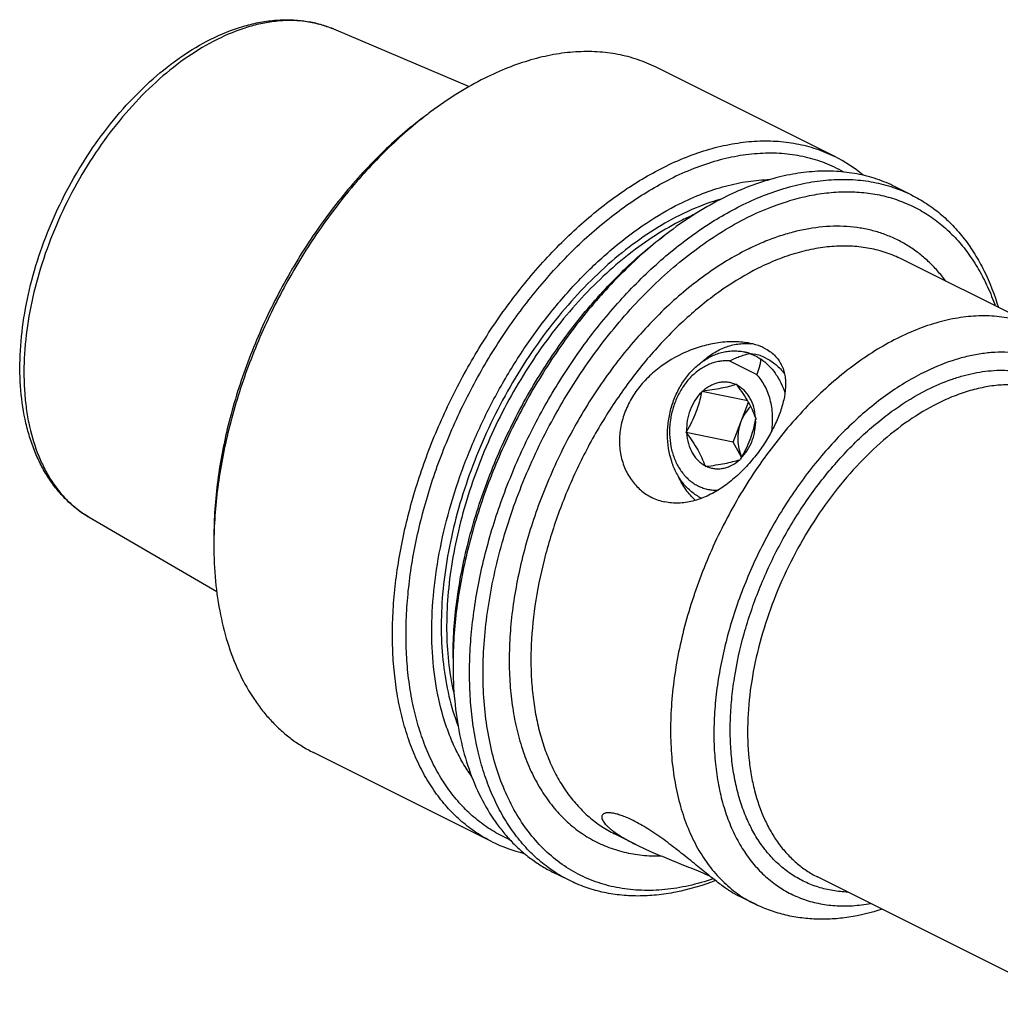
# Model space of a CAD drawing. Units: millimetres. Extents: x 0 to 594, y 0 to 420.
# Drawn here: x 87 to 138, y 60 to 111 of the extents above; entities that cross this region are included whole.
import ezdxf

# ---------------------------------------------------------------- set-up
doc = ezdxf.new("R2010")
doc.units = ezdxf.units.MM
doc.header["$LTSCALE"] = 32.67
doc.layers.add('15426990041_SDF_D8_E40_CL', color=7, linetype='CONTINUOUS')

msp = doc.modelspace()

# ---------------------------------------------------------------- linework, layer by layer
at = {"layer": '15426990041_SDF_D8_E40_CL', "color": 7, "linetype": 'CONTINUOUS'}
for p, q in [((103.3167, 110.5695), (110.401, 107.5717)), ((129.4562, 103.9181), (120.1451, 108.5736)), ((133.4741, 101.9092), (132.6128, 102.3398)), ((140.2325, 94.9243), (132.951, 98.565)), ((124.7121, 93.7359), (125.2632, 93.6217)), ((123.9682, 93.2609), (125.3946, 92.5477)), ((124.35, 92.0354), (124.3026, 92.026)), ((124.3761, 91.9892), (124.35, 92.0354)), ((122.5063, 91.6168), (122.5275, 91.6724)), ((122.5748, 91.6818), (122.5275, 91.6724)), ((124.9233, 91.1762), (122.5275, 91.6724)), ((124.1605, 89.0247), (124.958, 91.1154)), ((125.3559, 90.2581), (125.3298, 90.3043)), ((125.3559, 90.2581), (125.3347, 90.2025)), ((121.711, 89.5321), (121.7322, 89.5876)), ((121.711, 89.5321), (121.7371, 89.4859)), ((124.1605, 89.0247), (121.711, 89.5321)), ((124.602, 88.2447), (124.1605, 89.0247)), ((122.6908, 87.801), (122.717, 87.7548)), ((124.4921, 88.1084), (124.5394, 88.1178)), ((124.5606, 88.1734), (124.5394, 88.1178)), ((122.717, 87.7548), (122.7643, 87.7642)), ((90.5852, 85.1065), (97.2338, 81.2378)), ((111.5901, 68.1857), (102.2789, 72.8413)), ((119.0808, 68.046), (117.9694, 68.6017)), ((115.6079, 66.1768), (114.7467, 66.6074)), ((141.8445, 59.7108), (128.5572, 66.3544)), ((125.2509, 64.961), (124.2826, 65.4451))]:
    msp.add_line(p, q, dxfattribs=at)
at = {"layer": '15426990041_SDF_D8_E40_CL', "color": 9, "linetype": 'CONTINUOUS'}
msp.add_line((125.2508, 64.961), (125.2509, 64.961), dxfattribs=at)
for centre, radius, start, end in [((101.225, 105.6265), 5.3674, 67.06386, 68.07646), ((127.5079, 88.624), 13.3997, 113.55775, 116.59418)]:
    msp.add_arc(centre, radius, start, end, dxfattribs=at)
at = {"layer": '15426990041_SDF_D8_E40_CL', "color": 7, "linetype": 'CONTINUOUS'}
for centre, radius, start, end in [((121.2582, 89.0839), 21.451, 126.87135, 128.00403), ((126.0502, 97.1189), 7.6046, 49.98168, 63.39145), ((133.6994, 82.8851), 21.407, 126.87092, 127.81651), ((124.807, 91.4154), 2.753, 81.44147, 84.98578), ((124.217, 91.3457), 2.441, 70.82468, 78.29717), ((124.762, 91.2092), 2.464, 63.37448, 78.26261), ((123.2675, 88.6351), 2.1125, 265.84159, 273.02386), ((121.1676, 88.6551), 2.806, 243.46546, 258.356), ((123.6166, 88.3718), 2.5266, 243.43476, 244.17488), ((118.6436, 83.6437), 21.5561, 178.86886, 179.99578), ((131.0498, 77.4103), 21.4945, 179.05519, 179.99705), ((114.9859, 74.9904), 7.6049, 243.47863, 256.90577)]:
    msp.add_arc(centre, radius, start, end, dxfattribs=at)
for points, knots in [([(96.9242, 110.0326), (97.4594, 110.3001), (98.2827, 110.6357), (99.409, 110.917), (100.2321, 111.0359), (101.0414, 111.0636), (101.8309, 110.9982), (102.5936, 110.8387), (103.081, 110.6692), (103.3167, 110.5695)], [0, 0, 0, 0, 0.2712605, 0.4004216, 0.5256866, 0.6475934, 0.7667875, 0.8839964, 1, 1, 1, 1]), ([(90.5852, 85.1065), (90.3805, 85.2256), (89.9834, 85.4902), (89.436, 85.9577), (88.9388, 86.4927), (88.4946, 87.0904), (88.1053, 87.7458), (87.7722, 88.4545), (87.4961, 89.2119), (87.1998, 90.2975), (86.9807, 91.7575), (86.9522, 93.6029), (87.1504, 95.5325), (87.5691, 97.5067), (88.198, 99.4841), (89.0231, 101.4227), (90.0262, 103.2805), (91.1857, 105.0171), (92.4771, 106.5949), (93.8739, 107.9797), (95.3481, 109.1414), (96.3958, 109.7684), (96.9242, 110.0326)], [0, 0, 0, 0, 0.0239328, 0.0480846, 0.0725939, 0.0975916, 0.1231962, 0.1495097, 0.1766142, 0.2045699, 0.2631223, 0.3252415, 0.3906344, 0.458748, 0.5288359, 0.6000222, 0.6713623, 0.7419025, 0.8107382, 0.8770747, 0.9402899, 1, 1, 1, 1]), ([(120.1451, 108.5736), (119.8326, 108.7299), (119.1808, 109.0005), (118.1473, 109.2695), (117.0634, 109.4011), (115.9378, 109.3947), (114.7789, 109.251), (113.595, 108.9713), (112.3948, 108.5582), (111.6064, 108.2035), (111.212, 108.0063)], [0, 0, 0, 0, 0.1129556, 0.2272697, 0.3442145, 0.464906, 0.5902561, 0.7209513, 0.8574509, 1, 1, 1, 1]), ([(111.212, 108.0063), (110.7266, 107.7636), (109.7576, 107.2165), (108.8416, 106.5853), (108.3871, 106.2444)], [0, 0, 0, 0, 0.4885725, 1, 1, 1, 1]), ([(108.0477, 105.9898), (107.6583, 105.6978), (106.888, 105.0762), (105.7804, 104.0562), (104.7093, 102.9405), (103.3292, 101.3231), (101.7471, 99.1143), (100.1243, 96.2513), (98.8076, 93.2353), (97.9898, 90.6444), (97.5239, 88.5698), (97.274, 87.0435), (97.1226, 85.5455), (97.0876, 84.5563), (97.0876, 84.0695)], [0, 0, 0, 0, 0.057732, 0.1172865, 0.1784677, 0.2410492, 0.369341, 0.5, 0.6306589, 0.7589508, 0.8215323, 0.8827135, 0.942268, 1, 1, 1, 1]), ([(108.0504, 105.9866), (107.27, 105.3769), (106.1451, 104.3685), (104.7546, 102.886), (103.3934, 101.2609), (101.8311, 99.0534), (100.222, 96.2024), (98.9067, 93.2046), (98.0781, 90.6302), (97.5947, 88.5662), (97.243, 86.5643), (97.1113, 85.0593), (97.0918, 84.0692)], [0, 0, 0, 0, 0.1177617, 0.1790449, 0.241633, 0.3697182, 0.5000002, 0.6302822, 0.7583674, 0.8209554, 0.8822385, 1, 1, 1, 1]), ([(120.5232, 103.3507), (120.9176, 103.5479), (121.7059, 103.9026), (122.9061, 104.3157), (124.09, 104.5954), (125.249, 104.7392), (126.3746, 104.7455), (127.4584, 104.6139), (128.4919, 104.3449), (129.1437, 104.0743), (129.4562, 103.9181)], [0, 0, 0, 0, 0.1425491, 0.2790487, 0.4097439, 0.535094, 0.6557855, 0.7727303, 0.8870444, 1, 1, 1, 1]), ([(129.9269, 103.1123), (129.6171, 103.2882), (128.968, 103.5964), (127.9295, 103.914), (126.8346, 104.0849), (125.6931, 104.1082), (124.5144, 103.9842), (123.3078, 103.7146), (122.0831, 103.302), (121.279, 102.9421), (120.8767, 102.741)], [0, 0, 0, 0, 0.1133021, 0.2275658, 0.3442305, 0.4645762, 0.589658, 0.7202738, 0.8569591, 1, 1, 1, 1]), ([(111.5901, 68.1857), (111.3098, 68.3258), (110.7637, 68.6433), (110.0046, 69.2218), (109.3085, 69.9), (108.6794, 70.6733), (108.121, 71.5369), (107.6364, 72.4855), (107.2281, 73.5135), (106.8984, 74.6147), (106.6491, 75.7827), (106.4814, 77.0106), (106.3963, 78.2914), (106.3942, 79.6176), (106.4751, 80.9813), (106.6954, 82.8598), (107.1785, 85.2505), (108.0611, 88.1054), (109.2327, 90.9128), (110.6661, 93.6073), (112.3283, 96.1267), (114.1805, 98.4127), (115.869, 100.1009), (117.2795, 101.284), (118.6733, 102.3148), (119.7739, 102.9761), (120.5232, 103.3507)], [0, 0, 0, 0, 0.0223705, 0.044958, 0.0679687, 0.0915878, 0.115973, 0.1412507, 0.1675145, 0.194826, 0.2232167, 0.2526907, 0.2832274, 0.3147847, 0.3473015, 0.3807001, 0.4497412, 0.5210725, 0.5937055, 0.6665845, 0.7386415, 0.8088502, 0.8762826, 0.9087236, 0.9401995, 1, 1, 1, 1]), ([(112.518, 68.2922), (112.2345, 68.4157), (111.681, 68.6997), (110.9073, 69.2306), (110.1948, 69.8628), (109.5479, 70.5919), (108.9706, 71.4133), (108.466, 72.3218), (108.037, 73.3115), (107.6861, 74.3767), (107.415, 75.5107), (107.2253, 76.7069), (107.118, 77.9581), (107.0937, 79.2567), (107.1526, 80.595), (107.3436, 82.443), (107.7914, 84.8006), (108.6338, 87.6217), (109.7676, 90.4012), (111.1656, 93.0728), (112.7949, 95.5734), (114.6166, 97.8432), (116.2809, 99.5196), (117.673, 100.6938), (119.0489, 101.7158), (120.1363, 102.3707), (120.8767, 102.741)], [0, 0, 0, 0, 0.0224274, 0.0449858, 0.0678935, 0.0913508, 0.1155314, 0.1405776, 0.1665977, 0.193666, 0.2218248, 0.2510868, 0.2814381, 0.3128413, 0.3452383, 0.3785534, 0.4475361, 0.5189475, 0.5917794, 0.6649478, 0.7373513, 0.8079284, 0.8757169, 0.9083223, 0.9399489, 1, 1, 1, 1]), ([(121.3678, 101.4536), (121.7602, 101.6497), (122.5444, 101.9992), (123.7393, 102.3938), (124.9149, 102.6431), (125.6952, 102.7118), (126.0768, 102.7196)], [0, 0, 0, 0, 0.2678235, 0.5232697, 0.7669487, 1, 1, 1, 1]), ([(132.6128, 102.3398), (132.3003, 102.496), (131.6485, 102.7666), (130.615, 103.0356), (129.5312, 103.1672), (128.4056, 103.1609), (127.2466, 103.0171), (126.0627, 102.7374), (124.8625, 102.3243), (124.0742, 101.9697), (123.6798, 101.7725)], [0, 0, 0, 0, 0.1129556, 0.2272697, 0.3442145, 0.464906, 0.5902561, 0.7209513, 0.8574509, 1, 1, 1, 1]), ([(124.541, 101.3418), (124.9354, 101.539), (125.7238, 101.8937), (126.924, 102.3068), (128.1078, 102.5865), (129.2668, 102.7302), (130.3924, 102.7366), (131.4763, 102.605), (132.5097, 102.336), (133.1615, 102.0654), (133.4741, 101.9092)], [0, 0, 0, 0, 0.1425491, 0.2790487, 0.4097439, 0.535094, 0.6557855, 0.7727303, 0.8870444, 1, 1, 1, 1]), ([(123.6798, 101.7725), (123.1943, 101.5297), (122.2253, 100.9826), (121.3094, 100.3514), (120.8549, 100.0105)], [0, 0, 0, 0, 0.4885725, 1, 1, 1, 1]), ([(124.8945, 100.7321), (125.5678, 101.0687), (126.5977, 101.4947), (128.0008, 101.8673), (129.0161, 102.0369), (130.0081, 102.1006), (130.9712, 102.0578), (131.8994, 101.9086), (132.7873, 101.6534), (133.6292, 101.2938), (134.4198, 100.832), (135.1542, 100.2708), (135.8281, 99.6139), (136.4374, 98.8655), (136.9788, 98.0302), (137.4493, 97.1131), (137.709, 96.4635), (137.827, 96.1277)], [0, 0, 0, 0, 0.1422041, 0.2093343, 0.2739671, 0.336344, 0.3967883, 0.4557022, 0.5135564, 0.5708727, 0.6282002, 0.6860876, 0.7450551, 0.8055708, 0.8680337, 0.9327641, 1, 1, 1, 1]), ([(133.4741, 101.9092), (133.7369, 101.7777), (134.2499, 101.4822), (134.9668, 100.9488), (135.6289, 100.3274), (136.2328, 99.6214), (136.7753, 98.8348), (137.4245, 97.6642), (137.7934, 96.7067), (137.9926, 96.0444)], [0, 0, 0, 0, 0.1158445, 0.2326797, 0.3514516, 0.4730221, 0.5981394, 0.7274205, 1, 1, 1, 1]), ([(110.5212, 71.6082), (110.3621, 71.8298), (110.0602, 72.2957), (109.6653, 73.044), (109.3231, 73.8487), (108.9327, 75.011), (108.5911, 76.5894), (108.4167, 78.6097), (108.4727, 80.7532), (108.7579, 82.9821), (109.2669, 85.2575), (109.9907, 87.5392), (110.9164, 89.7869), (112.0275, 91.9608), (113.3045, 94.0224), (114.7247, 95.9351), (116.2631, 97.6651), (117.8927, 99.1818), (119.5847, 100.4583), (120.772, 101.1557), (121.3678, 101.4536)], [0, 0, 0, 0, 0.023474, 0.0476923, 0.0727266, 0.0986281, 0.1531082, 0.2112097, 0.2727278, 0.3372642, 0.4042716, 0.473093, 0.5429967, 0.6132083, 0.6829415, 0.7514286, 0.8179513, 0.8818733, 0.9426763, 1, 1, 1, 1]), ([(115.6079, 66.1768), (115.3276, 66.3169), (114.7815, 66.6344), (114.0224, 67.2129), (113.3263, 67.8911), (112.6972, 68.6644), (112.1389, 69.528), (111.6542, 70.4766), (111.246, 71.5046), (110.9163, 72.6058), (110.6669, 73.7738), (110.4992, 75.0017), (110.4141, 76.2825), (110.412, 77.6086), (110.4929, 78.9724), (110.7132, 80.8508), (111.1963, 83.2416), (112.0789, 86.0965), (113.2505, 88.9039), (114.684, 91.5984), (116.3461, 94.1178), (118.1983, 96.4037), (119.8868, 98.092), (121.2973, 99.2751), (122.6911, 100.3059), (123.7917, 100.9672), (124.541, 101.3418)], [0, 0, 0, 0, 0.0223705, 0.044958, 0.0679687, 0.0915878, 0.115973, 0.1412507, 0.1675145, 0.194826, 0.2232167, 0.2526907, 0.2832274, 0.3147847, 0.3473015, 0.3807001, 0.4497412, 0.5210725, 0.5937055, 0.6665845, 0.7386415, 0.8088502, 0.8762826, 0.9087236, 0.9401995, 1, 1, 1, 1]), ([(123.1204, 66.2538), (122.7022, 66.1113), (121.8698, 65.8743), (120.6162, 65.6695), (119.3986, 65.6265), (118.2281, 65.7464), (117.1157, 66.029), (116.0724, 66.472), (115.1084, 67.0713), (114.2331, 67.8208), (113.4545, 68.7127), (112.7792, 69.7382), (112.2127, 70.8878), (111.7594, 72.1509), (111.4227, 73.5163), (111.2052, 74.9723), (111.1086, 76.5059), (111.1336, 78.104), (111.2798, 79.7525), (111.546, 81.437), (111.9297, 83.1428), (112.4276, 84.8549), (113.0353, 86.5583), (113.7474, 88.2379), (114.5577, 89.879), (115.459, 91.4672), (116.4434, 92.9884), (117.5023, 94.4293), (118.6263, 95.7773), (119.8056, 97.0204), (121.0299, 98.1478), (122.2885, 99.1496), (123.5703, 100.0168), (124.4526, 100.5111), (124.8945, 100.7321)], [0, 0, 0, 0, 0.0275598, 0.0538569, 0.0790435, 0.1033346, 0.1270025, 0.1503641, 0.1737597, 0.1975268, 0.2219748, 0.2473658, 0.2739022, 0.3017241, 0.3309106, 0.3614855, 0.3934235, 0.426657, 0.4610831, 0.4965686, 0.5329565, 0.5700699, 0.6077174, 0.645697, 0.6838004, 0.7218167, 0.7595371, 0.7967581, 0.833286, 0.8689413, 0.9035629, 0.9370133, 0.9691837, 1, 1, 1, 1]), ([(109.5553, 77.7649), (109.5553, 78.2542), (109.5906, 79.2485), (109.7427, 80.7543), (109.9939, 82.2885), (110.4622, 84.3737), (111.2842, 86.9781), (112.6077, 90.0096), (114.2388, 92.8873), (115.8291, 95.1075), (117.2164, 96.7333), (118.293, 97.8548), (119.4063, 98.88), (120.1806, 99.5048), (120.572, 99.7984)], [0, 0, 0, 0, 0.057732, 0.1172865, 0.1784677, 0.2410492, 0.369341, 0.5, 0.630659, 0.7589508, 0.8215323, 0.8827135, 0.942268, 1, 1, 1, 1]), ([(120.574, 99.7962), (119.7878, 99.1861), (118.6545, 98.1755), (117.254, 96.688), (115.8826, 95.0557), (114.3089, 92.8366), (112.6892, 89.9689), (111.3668, 86.9525), (110.5357, 84.3621), (110.0528, 82.2856), (109.7031, 80.2726), (109.5746, 78.7597), (109.5582, 77.7647)], [0, 0, 0, 0, 0.1176758, 0.1789435, 0.2415318, 0.3696535, 0.4999999, 0.6303463, 0.758468, 0.8210563, 0.8823241, 1, 1, 1, 1]), ([(125.0492, 94.1767), (124.9197, 94.2035), (124.6531, 94.2438), (124.2439, 94.2668), (123.8237, 94.2553), (123.2533, 94.1959), (122.5411, 94.0437), (121.4383, 93.653), (120.4166, 93.052), (119.5564, 92.2634), (119.0141, 91.5881), (118.5963, 90.843), (118.3232, 90.0501), (118.2091, 89.239), (118.2595, 88.4449), (118.4693, 87.7042), (118.7693, 87.1545), (119.073, 86.7766), (119.3276, 86.5278), (119.6078, 86.3142), (119.8101, 86.1967), (119.9141, 86.1447)], [0, 0, 0, 0, 0.0302847, 0.0616109, 0.0937263, 0.1264123, 0.1928016, 0.2598713, 0.3937968, 0.4603707, 0.5262703, 0.5912373, 0.6549774, 0.7171742, 0.7775315, 0.8358414, 0.8920778, 0.9195361, 0.9466073, 0.9733874, 1, 1, 1, 1]), ([(122.5441, 93.2167), (122.7235, 93.3813), (123.1027, 93.6741), (123.6326, 93.9408), (124.0681, 94.0792), (124.3949, 94.1452), (124.7223, 94.1736), (124.94, 94.1673), (125.0476, 94.1579)], [0, 0, 0, 0, 0.2655753, 0.5192932, 0.6423166, 0.7631235, 0.8821718, 1, 1, 1, 1]), ([(125.7807, 93.9297), (125.7254, 93.9573), (125.4906, 94.0639), (125.2411, 94.1369), (125.0492, 94.1767)], [0, 0, 0, 0, 0.2396971, 1, 1, 1, 1]), ([(125.7807, 93.9297), (125.8816, 93.8793), (126.0715, 93.7675), (126.3206, 93.5623), (126.5234, 93.3286), (126.6797, 93.0713), (126.7916, 92.7949), (126.8624, 92.503), (126.8957, 92.1983), (126.8944, 91.7699), (126.8099, 91.2086), (126.6022, 90.5218), (126.2969, 89.8175), (125.9008, 89.1078), (125.4198, 88.4087), (124.8606, 87.7417), (124.2324, 87.1325), (123.5477, 86.6096), (122.8224, 86.2011), (122.1904, 85.9733), (121.6862, 85.8733), (121.3168, 85.8402), (120.9541, 85.8489), (120.7171, 85.8829), (120.6013, 85.9069)], [0, 0, 0, 0, 0.028196, 0.0548664, 0.0803703, 0.1051838, 0.1297992, 0.1546459, 0.1800563, 0.2062653, 0.2615844, 0.3212507, 0.3852494, 0.4531599, 0.5241812, 0.597123, 0.670464, 0.7425557, 0.8119676, 0.8778585, 0.9094856, 0.9402971, 0.970416, 1, 1, 1, 1]), ([(122.4867, 86.1119), (122.3996, 86.1554), (122.2291, 86.2534), (121.9064, 86.4902), (121.5434, 86.8611), (121.1936, 87.3998), (120.8433, 88.2371), (120.7048, 89.179), (120.7715, 90.1348), (120.9258, 90.8512), (121.1788, 91.5332), (121.5224, 92.1587), (121.9456, 92.7072), (122.435, 93.1602), (122.9748, 93.5024), (123.4575, 93.6866), (123.8482, 93.7657), (124.1393, 93.7912), (124.4285, 93.7831), (124.6185, 93.7553), (124.7121, 93.7359)], [0, 0, 0, 0, 0.0276178, 0.0556682, 0.1133726, 0.1737238, 0.2368513, 0.3698053, 0.4387593, 0.5081163, 0.5769692, 0.6444599, 0.7098657, 0.7726867, 0.8327267, 0.8901591, 0.9181028, 0.945639, 0.9728922, 1, 1, 1, 1]), ([(123.9682, 93.2609), (124.0524, 93.3018), (124.2223, 93.3803), (124.4821, 93.4872), (124.7029, 93.5656), (124.8823, 93.6189), (124.9731, 93.6414), (125.0187, 93.6512)], [0, 0, 0, 0, 0.2498415, 0.4999928, 0.7502788, 0.8753201, 1, 1, 1, 1]), ([(125.0187, 93.6512), (125.0456, 93.6421), (125.1501, 93.6049), (125.2523, 93.5608), (125.3262, 93.5238)], [0, 0, 0, 0, 0.2551669, 1, 1, 1, 1]), ([(125.3262, 93.5238), (125.3502, 93.5118), (125.4433, 93.4631), (125.5329, 93.4075), (125.5967, 93.3622)], [0, 0, 0, 0, 0.2552491, 1, 1, 1, 1]), ([(123.9682, 93.2609), (123.881, 93.2679), (123.7043, 93.271), (123.4391, 93.2427), (123.1748, 93.1819), (122.8235, 93.0572), (122.3993, 92.8207), (121.9423, 92.4289), (121.5472, 91.9412), (121.2284, 91.3763), (120.9975, 90.7556), (120.863, 90.1022), (120.83, 89.4409), (120.8998, 88.7963), (121.0703, 88.1926), (121.3355, 87.6527), (121.6319, 87.2684), (121.9055, 87.0156), (122.1243, 86.8558), (122.357, 86.7254), (122.6012, 86.6258), (122.8545, 86.558), (123.0275, 86.5344), (123.1143, 86.5281)], [0, 0, 0, 0, 0.0275013, 0.0553261, 0.0836159, 0.112487, 0.1722123, 0.2349313, 0.3005072, 0.3684094, 0.4378192, 0.5077452, 0.5771388, 0.64501, 0.7105441, 0.7732158, 0.8328953, 0.8617467, 0.8900199, 0.9178324, 0.9453258, 0.972659, 1, 1, 1, 1]), ([(125.5967, 93.3622), (125.5965, 93.3294), (125.5919, 93.263), (125.5719, 93.1286), (125.5318, 92.9585), (125.4693, 92.7533), (125.4206, 92.6165), (125.3946, 92.5477)], [0, 0, 0, 0, 0.1168783, 0.2366071, 0.4832491, 0.7380693, 1, 1, 1, 1]), ([(125.5967, 93.3622), (125.7421, 93.2649), (126.0194, 93.0367), (126.372, 92.617), (126.66, 92.1257), (126.8016, 91.7654), (126.8604, 91.5779)], [0, 0, 0, 0, 0.2358675, 0.4805346, 0.735211, 1, 1, 1, 1]), ([(125.8662, 93.412), (125.9591, 93.3656), (126.1407, 93.2603), (126.4827, 93.0036), (126.7061, 92.7654), (126.8381, 92.5924)], [0, 0, 0, 0, 0.243075, 0.490274, 1, 1, 1, 1]), ([(126.1764, 89.6118), (126.2164, 89.8863), (126.2436, 90.4364), (126.1232, 91.2354), (125.8892, 91.8466), (125.6282, 92.272), (125.4757, 92.4606), (125.3946, 92.5477)], [0, 0, 0, 0, 0.2655965, 0.5232928, 0.7685897, 0.8860774, 1, 1, 1, 1]), ([(124.3026, 92.026), (124.235, 92.0574), (124.095, 92.1096), (123.875, 92.1533), (123.6496, 92.1613), (123.4226, 92.1335), (123.1976, 92.0704), (122.901, 91.9392), (122.6981, 91.7937), (122.5748, 91.6818)], [0, 0, 0, 0, 0.1197145, 0.238892, 0.3587257, 0.480346, 0.6047271, 0.7326146, 1, 1, 1, 1]), ([(124.3026, 92.026), (124.1851, 91.9895), (123.9319, 91.9181), (123.5221, 91.8266), (123.0638, 91.7474), (122.7418, 91.703), (122.5748, 91.6818)], [0, 0, 0, 0, 0.2092116, 0.4473214, 0.7136886, 1, 1, 1, 1]), ([(125.3298, 90.3043), (125.2806, 90.4403), (125.1671, 90.7205), (124.9522, 91.1401), (124.6848, 91.5669), (124.4825, 91.8478), (124.3761, 91.9892)], [0, 0, 0, 0, 0.2233311, 0.4659057, 0.7268218, 1, 1, 1, 1]), ([(125.3298, 90.3043), (125.3176, 90.486), (125.2584, 90.8392), (125.0914, 91.2487), (124.9078, 91.5312), (124.7502, 91.7146), (124.5735, 91.8697), (124.4432, 91.9533), (124.3761, 91.9892)], [0, 0, 0, 0, 0.270904, 0.5282579, 0.6513998, 0.770779, 0.8867688, 1, 1, 1, 1]), ([(122.5063, 91.6168), (122.3796, 91.4913), (122.1509, 91.2034), (121.9451, 90.7896), (121.8286, 90.4319), (121.747, 90.0618), (121.7266, 89.7763), (121.7322, 89.5876)], [0, 0, 0, 0, 0.2400855, 0.4903551, 0.6178831, 0.745904, 1, 1, 1, 1]), ([(122.5063, 91.6168), (122.4731, 91.443), (122.3939, 91.0929), (122.2259, 90.5757), (122.0032, 90.0711), (121.8257, 89.747), (121.7322, 89.5876)], [0, 0, 0, 0, 0.2431525, 0.492663, 0.7461265, 1, 1, 1, 1]), ([(125.0768, 90.8929), (124.9668, 90.7832), (124.7684, 90.5322), (124.6264, 90.2461), (124.5687, 90.0949)], [0, 0, 0, 0, 0.4897356, 1, 1, 1, 1]), ([(124.5687, 90.0949), (124.511, 89.9435), (124.4462, 89.7072), (124.4056, 89.3859), (124.396, 89.0668), (124.4409, 88.679), (124.5399, 88.3849), (124.6046, 88.2493)], [0, 0, 0, 0, 0.2567584, 0.3852923, 0.5128472, 0.7619968, 1, 1, 1, 1]), ([(124.5606, 88.1734), (124.6541, 88.3328), (124.8316, 88.6569), (125.0543, 89.1615), (125.2223, 89.6787), (125.3015, 90.0288), (125.3347, 90.2025)], [0, 0, 0, 0, 0.2538735, 0.507337, 0.7568475, 1, 1, 1, 1]), ([(124.5606, 88.1734), (124.6874, 88.2989), (124.9161, 88.5868), (125.1218, 89.0006), (125.2383, 89.3583), (125.3199, 89.7284), (125.3404, 90.0139), (125.3347, 90.2025)], [0, 0, 0, 0, 0.2400855, 0.4903551, 0.6178831, 0.745904, 1, 1, 1, 1]), ([(121.7371, 89.4859), (121.7493, 89.3042), (121.8085, 88.951), (121.9755, 88.5415), (122.1592, 88.259), (122.3167, 88.0756), (122.4935, 87.9205), (122.6237, 87.8369), (122.6908, 87.801)], [0, 0, 0, 0, 0.270904, 0.5282579, 0.6513998, 0.770779, 0.8867688, 1, 1, 1, 1]), ([(121.7371, 89.4859), (121.8435, 89.3445), (122.0459, 89.0636), (122.3132, 88.6368), (122.5282, 88.2171), (122.6416, 87.937), (122.6908, 87.801)], [0, 0, 0, 0, 0.2731782, 0.5340943, 0.7766689, 1, 1, 1, 1]), ([(122.7643, 87.7642), (122.9313, 87.7855), (123.2533, 87.8299), (123.7116, 87.909), (124.1213, 88.0005), (124.3746, 88.0719), (124.4921, 88.1084)], [0, 0, 0, 0, 0.2863114, 0.5526786, 0.7907884, 1, 1, 1, 1]), ([(122.7643, 87.7642), (122.8319, 87.7328), (122.972, 87.6806), (123.1919, 87.6369), (123.4173, 87.6289), (123.6443, 87.6567), (123.8693, 87.7198), (124.166, 87.851), (124.3689, 87.9965), (124.4921, 88.1084)], [0, 0, 0, 0, 0.1197145, 0.238892, 0.3587257, 0.480346, 0.6047271, 0.7326146, 1, 1, 1, 1]), ([(122.1955, 85.9906), (122.0091, 86.1583), (121.6667, 86.5483), (121.4132, 86.9998), (121.3059, 87.2404)], [0, 0, 0, 0, 0.4876623, 1, 1, 1, 1]), ([(97.0876, 83.6452), (97.0876, 83.0216), (97.1411, 81.8043), (97.3952, 80.0419), (97.8185, 78.4076), (98.4066, 76.9215), (99.0373, 75.8079), (99.6175, 75.0154), (100.0833, 74.4761), (100.5834, 73.9867), (101.1164, 73.5487), (101.6806, 73.1634), (102.0769, 72.9423), (102.2789, 72.8413)], [0, 0, 0, 0, 0.1483286, 0.2893191, 0.4227978, 0.5489597, 0.6684252, 0.7260116, 0.7823699, 0.8377072, 0.8922548, 0.9462639, 1, 1, 1, 1]), ([(109.5553, 77.4114), (109.5553, 76.7878), (109.6089, 75.5704), (109.8629, 73.808), (110.2862, 72.1737), (110.8743, 70.6877), (111.505, 69.574), (112.0852, 68.7815), (112.551, 68.2423), (113.0512, 67.7529), (113.5842, 67.3148), (114.1484, 66.9295), (114.5446, 66.7084), (114.7467, 66.6074)], [0, 0, 0, 0, 0.1483286, 0.2893191, 0.4227978, 0.5489597, 0.6684252, 0.7260116, 0.7823699, 0.8377072, 0.8922548, 0.9462639, 1, 1, 1, 1]), ([(117.364, 69.6134), (117.3484, 69.5986), (117.3217, 69.5633), (117.3042, 69.497), (117.31, 69.4224), (117.337, 69.3407), (117.3847, 69.2523), (117.4525, 69.1578), (117.5401, 69.058), (117.6468, 68.9537), (117.7719, 68.8458), (117.9695, 68.6923), (118.2575, 68.498), (118.6487, 68.2685), (118.9311, 68.1209), (119.0801, 68.0463)], [0, 0, 0, 0, 0.0258762, 0.051895, 0.08089, 0.1148429, 0.1548558, 0.201436, 0.2547342, 0.3146879, 0.3811043, 0.4537097, 0.6161432, 0.7992059, 1, 1, 1, 1]), ([(118.9483, 69.2926), (118.8531, 69.3402), (118.6691, 69.427), (118.4005, 69.5363), (118.1546, 69.618), (117.9347, 69.6721), (117.7683, 69.6954), (117.6512, 69.6989), (117.576, 69.6949), (117.5093, 69.6843), (117.4366, 69.6632), (117.3883, 69.6364), (117.364, 69.6134)], [0, 0, 0, 0, 0.1906848, 0.3642482, 0.5192488, 0.6545666, 0.7695298, 0.8193842, 0.8642458, 0.9043165, 0.9399401, 1, 1, 1, 1]), ([(124.2836, 65.4446), (124.2298, 65.4715), (124.1112, 65.5381), (123.9195, 65.6602), (123.6948, 65.8164), (123.4385, 66.0062), (123.1524, 66.2278), (122.7158, 66.5766), (122.119, 67.0665), (121.3566, 67.6844), (120.6843, 68.1988), (120.1333, 68.587), (119.7289, 68.8526), (119.3364, 69.0886), (119.0757, 69.2289), (118.9483, 69.2926)], [0, 0, 0, 0, 0.027361, 0.0618718, 0.1034487, 0.1519243, 0.2070062, 0.2682344, 0.4062952, 0.5584968, 0.7149699, 0.7915366, 0.8653131, 0.9351488, 1, 1, 1, 1]), ([(119.0801, 68.0463), (119.3722, 67.9003), (119.9908, 67.6176), (120.9558, 67.2203), (121.7884, 66.8901), (122.4479, 66.6188), (122.7686, 66.4803), (122.9243, 66.4105)], [0, 0, 0, 0, 0.234484, 0.4879878, 0.7492311, 0.877493, 1, 1, 1, 1]), ([(123.2338, 66.1648), (122.5662, 65.907), (121.5498, 65.6011), (120.1821, 65.3924), (119.1977, 65.341), (118.242, 65.3924), (117.3202, 65.5467), (116.4378, 65.8031), (115.878, 66.0417), (115.6079, 66.1768)], [0, 0, 0, 0, 0.2735076, 0.4029947, 0.5281433, 0.6495845, 0.7680928, 0.8845673, 1, 1, 1, 1]), ([(131.9243, 64.6704), (131.3596, 64.4847), (130.496, 64.2721), (129.3324, 64.1477), (128.475, 64.1372), (127.6308, 64.2111), (126.8062, 64.3708), (126.0082, 64.6166), (125.4983, 64.8372), (125.2508, 64.961)], [0, 0, 0, 0, 0.260273, 0.3869689, 0.5117837, 0.6351092, 0.7573366, 0.8788454, 1, 1, 1, 1])]:
    msp.add_open_spline(points, degree=3, knots=knots, dxfattribs=at)
at = {"layer": '15426990041_SDF_D8_E40_CL', "color": 9, "linetype": 'CONTINUOUS'}
for points, knots in [([(103.229, 110.6057), (103.0135, 110.6924), (102.5671, 110.8392), (101.8678, 110.9744), (101.1398, 111.0252), (100.388, 110.9915), (99.617, 110.8738), (98.5492, 110.6007), (97.7655, 110.279), (97.2537, 110.0231)], [0, 0, 0, 0, 0.112694, 0.2272485, 0.344694, 0.4659176, 0.5916364, 0.7223869, 1, 1, 1, 1]), ([(97.2537, 110.0231), (96.7281, 109.7604), (95.6821, 109.1336), (94.2051, 107.9692), (92.7975, 106.574), (91.4906, 104.9796), (90.3134, 103.2214), (89.2922, 101.3389), (88.45, 99.3743), (87.8055, 97.3717), (87.3734, 95.3757), (87.1635, 93.4311), (87.178, 91.8635), (87.3097, 90.6764), (87.5109, 89.5831), (87.8238, 88.5536), (88.2557, 87.6167), (88.6254, 86.9842), (89.0449, 86.4126), (89.5118, 85.9052), (90.0236, 85.4652), (90.3944, 85.2175), (90.5852, 85.1065)], [0, 0, 0, 0, 0.0595034, 0.1230175, 0.1900265, 0.2597959, 0.3314374, 0.4039661, 0.4763532, 0.5475769, 0.6166732, 0.6827901, 0.7452463, 0.7749693, 0.8036355, 0.8577548, 0.8833221, 0.9079718, 0.9318121, 0.9549817, 0.9776477, 1, 1, 1, 1]), ([(123.5402, 101.7018), (123.359, 101.6506), (122.6154, 101.4195), (121.8957, 101.1139), (121.3678, 100.85)], [0, 0, 0, 0, 0.2418322, 1, 1, 1, 1]), ([(121.3678, 100.85), (120.8489, 100.5905), (119.814, 99.9914), (118.3299, 98.9078), (116.891, 97.6297), (115.5181, 96.1759), (114.2313, 94.5675), (113.0492, 92.8281), (111.9892, 90.9833), (111.0667, 89.0599), (110.2953, 87.0861), (109.6863, 85.0909), (109.2486, 83.1035), (108.9886, 81.1527), (108.9103, 79.267), (109.0152, 77.4734), (109.3019, 75.7984), (109.622, 74.7447), (109.8134, 74.2484)], [0, 0, 0, 0, 0.0558885, 0.1148884, 0.176729, 0.2410183, 0.3072702, 0.3749294, 0.4433936, 0.5120345, 0.5802184, 0.6473259, 0.7127729, 0.7760319, 0.8366553, 0.8943012, 0.9487627, 1, 1, 1, 1]), ([(121.5093, 100.606), (121.0295, 100.3662), (120.0725, 99.8172), (118.6948, 98.832), (117.3538, 97.676), (116.0667, 96.364), (114.85, 94.913), (113.7192, 93.3415), (112.6888, 91.6698), (111.7721, 89.9194), (110.9808, 88.1128), (110.3252, 86.2732), (109.8136, 84.4244), (109.4528, 82.59), (109.2473, 80.7935), (109.2, 79.0579), (109.3115, 77.4054), (109.4962, 76.3439), (109.6168, 75.835)], [0, 0, 0, 0, 0.0551192, 0.1131301, 0.1738091, 0.2368312, 0.3017909, 0.3682215, 0.4356128, 0.5034271, 0.5711149, 0.6381302, 0.7039459, 0.7680697, 0.8300609, 0.8895485, 0.9462511, 1, 1, 1, 1]), ([(135.2537, 97.4143), (135.1149, 97.6028), (134.8238, 97.9638), (134.3437, 98.4582), (133.8272, 98.897), (133.2764, 99.2783), (132.6933, 99.6005), (132.0803, 99.8625), (131.4399, 100.063), (130.7746, 100.2015), (130.0871, 100.2774), (129.1321, 100.2951), (128.1529, 100.1833), (127.1693, 99.9546), (126.4118, 99.7193), (125.6487, 99.4236), (125.146, 99.1907), (124.8945, 99.065)], [0, 0, 0, 0, 0.061113, 0.1209108, 0.1796928, 0.2377905, 0.2955571, 0.3533574, 0.4115548, 0.4704995, 0.5305176, 0.591902, 0.719635, 0.7864704, 0.8554285, 0.9265905, 1, 1, 1, 1]), ([(132.951, 98.565), (132.689, 98.6961), (132.1424, 98.9229), (131.2758, 99.1485), (130.3669, 99.2589), (129.423, 99.2535), (128.4512, 99.133), (127.4585, 98.8985), (126.452, 98.552), (125.7909, 98.2547), (125.4602, 98.0893)], [0, 0, 0, 0, 0.1129556, 0.2272697, 0.3442145, 0.464906, 0.5902561, 0.7209513, 0.8574509, 1, 1, 1, 1]), ([(124.8945, 99.065), (124.5289, 98.8821), (123.7987, 98.4767), (122.7343, 97.772), (121.6862, 96.9637), (120.6623, 96.0578), (119.67, 95.061), (118.3878, 93.6079), (116.9132, 91.6118), (115.3945, 89.0115), (114.1547, 86.2601), (113.3778, 83.8891), (112.9294, 81.9865), (112.685, 80.5845), (112.5316, 79.2069), (112.4705, 77.8639), (112.5021, 76.5654), (112.6263, 75.3211), (112.8422, 74.14), (113.1484, 73.031), (113.5429, 72.0023), (114.0231, 71.0616), (114.5857, 70.2162), (115.2269, 69.4727), (115.9419, 68.8371), (116.7255, 68.315), (117.5711, 67.9108), (118.472, 67.6276), (119.4205, 67.4677), (120.0688, 67.4442), (120.3967, 67.452)], [0, 0, 0, 0, 0.0303696, 0.0619728, 0.0947516, 0.1286206, 0.1634709, 0.1991746, 0.2725269, 0.3474275, 0.4224921, 0.4963263, 0.5323805, 0.5676466, 0.6019889, 0.6352894, 0.667451, 0.6984025, 0.7281019, 0.756542, 0.7837548, 0.8098159, 0.8348481, 0.8590226, 0.882556, 0.9057029, 0.9287421, 0.9519598, 0.9756304, 1, 1, 1, 1]), ([(125.4602, 98.0893), (124.8319, 97.7752), (123.909, 97.2206), (122.7402, 96.3562), (121.5574, 95.3642), (120.1416, 93.9485), (118.5884, 92.0316), (117.1946, 89.9189), (115.9926, 87.6594), (115.0102, 85.3054), (114.27, 82.9112), (113.7893, 80.5323), (113.6118, 78.58), (113.6142, 77.0759), (113.6855, 76.0018), (113.8261, 74.9721), (114.0352, 73.9927), (114.3117, 73.0693), (114.654, 72.2073), (115.0604, 71.4119), (115.5287, 70.6877), (116.0561, 70.0392), (116.6399, 69.4706), (117.2764, 68.9854), (117.7344, 68.7192), (117.9694, 68.6017)], [0, 0, 0, 0, 0.0598021, 0.0912789, 0.1237208, 0.191155, 0.2613656, 0.3334246, 0.4063056, 0.4789406, 0.5502738, 0.6193168, 0.6852067, 0.7167648, 0.7473024, 0.7767772, 0.8051686, 0.8324809, 0.8587454, 0.8840238, 0.9084097, 0.9320294, 0.9550407, 0.9776289, 1, 1, 1, 1]), ([(140.2325, 94.9243), (140.0823, 94.9994), (139.7752, 95.1378), (139.1363, 95.3664), (138.2924, 95.5589), (137.2325, 95.6361), (136.3247, 95.5742), (135.5851, 95.452), (134.8183, 95.2765), (133.8459, 94.9609), (132.684, 94.4428), (131.5235, 93.7859), (130.3753, 92.9966), (129.2501, 92.0824), (128.1586, 91.0521), (127.1111, 89.9156), (126.1176, 88.6837), (125.1876, 87.3682), (124.3299, 85.9815), (123.5527, 84.5371), (122.8635, 83.0487), (122.2688, 81.5306), (121.7744, 79.9972), (121.3849, 78.4633), (121.1042, 76.9434), (120.9349, 75.452), (120.8787, 74.0034), (120.9362, 72.6112), (121.107, 71.2886), (121.3896, 70.0483), (121.7206, 69.081), (122.0402, 68.3623), (122.3863, 67.6972), (122.8814, 66.9338), (123.5791, 66.1323), (124.2394, 65.5727), (124.8056, 65.1987), (125.1007, 65.0361), (125.2508, 64.961)], [0, 0, 0, 0, 0.0117076, 0.023462, 0.0472746, 0.0717951, 0.0973087, 0.1105151, 0.1240453, 0.152126, 0.1816411, 0.2126063, 0.2449833, 0.2786875, 0.3135958, 0.3495533, 0.3863795, 0.4238742, 0.4618225, 0.5, 0.5381775, 0.5761258, 0.6136205, 0.6504467, 0.6864042, 0.7213125, 0.7550167, 0.7873937, 0.8183589, 0.847874, 0.8759547, 0.8894849, 0.9026913, 0.9282049, 0.9527254, 0.976538, 0.9882924, 1, 1, 1, 1]), ([(143.8713, 90.0588), (143.7616, 90.2781), (143.5268, 90.7009), (143.1224, 91.2904), (142.6735, 91.8218), (142.1823, 92.2922), (141.6512, 92.6992), (141.0827, 93.0406), (140.48, 93.3147), (139.846, 93.52), (139.184, 93.6555), (138.4974, 93.7207), (137.7898, 93.7155), (137.0644, 93.6398), (136.3249, 93.4944), (135.3074, 93.2034), (134.5601, 92.8891), (134.0706, 92.6444)], [0, 0, 0, 0, 0.0643567, 0.1267044, 0.1873288, 0.2465754, 0.3048421, 0.3625662, 0.420208, 0.4782312, 0.5370835, 0.5971783, 0.6588806, 0.7224982, 0.7882766, 0.856398, 1, 1, 1, 1]), ([(134.0706, 92.6444), (133.7353, 92.4767), (133.0655, 92.1033), (132.0909, 91.4512), (131.1325, 90.7006), (130.1981, 89.8577), (129.2951, 88.9291), (128.1328, 87.5754), (126.8068, 85.7178), (125.4612, 83.304), (124.3896, 80.762), (123.747, 78.5826), (123.4022, 76.8451), (123.2324, 75.5738), (123.1504, 74.3324), (123.1569, 73.1308), (123.2519, 71.9787), (123.4346, 70.8852), (123.704, 69.8592), (124.0579, 68.9089), (124.4939, 68.0421), (125.0088, 67.266), (125.5988, 66.5872), (126.2592, 66.0119), (126.9847, 65.5454), (127.7686, 65.1922), (128.6041, 64.9552), (129.4836, 64.8362), (130.3993, 64.8359), (131.0157, 64.9127), (131.3264, 64.9692)], [0, 0, 0, 0, 0.030626, 0.0625452, 0.0956922, 0.1299706, 0.1652581, 0.2014111, 0.2756271, 0.3512283, 0.4266913, 0.5005021, 0.5363612, 0.5713009, 0.6051849, 0.6378996, 0.6693591, 0.6995102, 0.7283377, 0.7558705, 0.7821867, 0.807418, 0.8317512, 0.8554246, 0.8787192, 0.9019421, 0.9254055, 0.9494048, 0.9741992, 1, 1, 1, 1]), ([(134.2978, 91.7664), (134.6948, 91.9649), (135.2992, 92.2256), (136.1213, 92.4863), (136.9108, 92.6771), (137.6974, 92.7778), (138.4665, 92.7784), (139.0214, 92.7303), (139.5596, 92.6337), (140.0792, 92.4888), (140.5782, 92.2963), (141.0547, 92.0568), (141.5071, 91.7712), (141.9335, 91.4405), (142.3325, 91.0661), (142.5767, 90.7912), (142.6937, 90.6475)], [0, 0, 0, 0, 0.1445746, 0.2136785, 0.2807224, 0.4090131, 0.4706989, 0.5310035, 0.5901917, 0.6485596, 0.706428, 0.764133, 0.8220159, 0.8804122, 0.939642, 1, 1, 1, 1]), ([(141.1015, 91.4431), (140.8821, 91.5528), (140.4245, 91.7428), (139.6988, 91.9317), (138.9378, 92.0241), (138.1475, 92.0196), (137.3338, 91.9187), (136.5025, 91.7223), (135.6598, 91.4322), (135.1063, 91.1832), (134.8294, 91.0448)], [0, 0, 0, 0, 0.1129556, 0.2272697, 0.3442145, 0.464906, 0.5902561, 0.7209512, 0.8574507, 1, 1, 1, 1]), ([(130.1487, 65.5581), (129.8854, 65.5686), (129.3657, 65.6212), (128.6102, 65.8007), (127.8957, 66.0784), (127.2282, 66.4523), (126.613, 66.9192), (126.0546, 67.4754), (125.5571, 68.1164), (125.124, 68.8371), (124.7581, 69.6322), (124.4617, 70.4957), (124.2369, 71.4214), (124.0851, 72.4027), (124.0071, 73.4325), (124.0036, 74.5035), (124.0746, 75.6081), (124.2699, 77.1325), (124.6993, 79.0702), (125.4815, 81.3702), (126.5146, 83.6075), (127.769, 85.7182), (128.9805, 87.337), (130.0309, 88.5151), (130.8426, 89.3232), (131.6795, 90.0581), (132.7992, 90.9167), (133.6899, 91.4625), (134.2978, 91.7664)], [0, 0, 0, 0, 0.023909, 0.0472474, 0.0702677, 0.0932424, 0.1164467, 0.1401414, 0.1645581, 0.1898885, 0.2162797, 0.2438329, 0.2726055, 0.3026148, 0.3338425, 0.3662387, 0.3997269, 0.4342075, 0.5056252, 0.5794018, 0.6542566, 0.7288406, 0.8018218, 0.8373358, 0.8720021, 0.9056985, 0.9383213, 1, 1, 1, 1]), ([(134.8294, 91.0448), (134.3033, 90.7818), (133.2565, 90.1528), (131.7806, 88.9819), (130.3761, 87.5777), (129.0755, 85.9726), (127.9085, 84.2036), (126.9021, 82.3117), (126.0794, 80.3407), (125.4597, 78.336), (125.0572, 76.3439), (124.8814, 74.4105), (124.9283, 72.8581), (125.088, 71.6884), (125.3169, 70.6164), (125.6591, 69.6125), (126.1215, 68.7074), (126.5136, 68.101), (126.9552, 67.5581), (127.444, 67.0819), (127.977, 66.6757), (128.3604, 66.4528), (128.5572, 66.3544)], [0, 0, 0, 0, 0.0598089, 0.1237049, 0.1911467, 0.2613654, 0.3334325, 0.4063219, 0.4789651, 0.5503064, 0.6193573, 0.6852546, 0.7473247, 0.7768028, 0.8051975, 0.8587293, 0.8840106, 0.9083993, 0.9320217, 0.9550356, 0.9776264, 1, 1, 1, 1])]:
    msp.add_open_spline(points, degree=3, knots=knots, dxfattribs=at)

doc.saveas('drawing.dxf')
